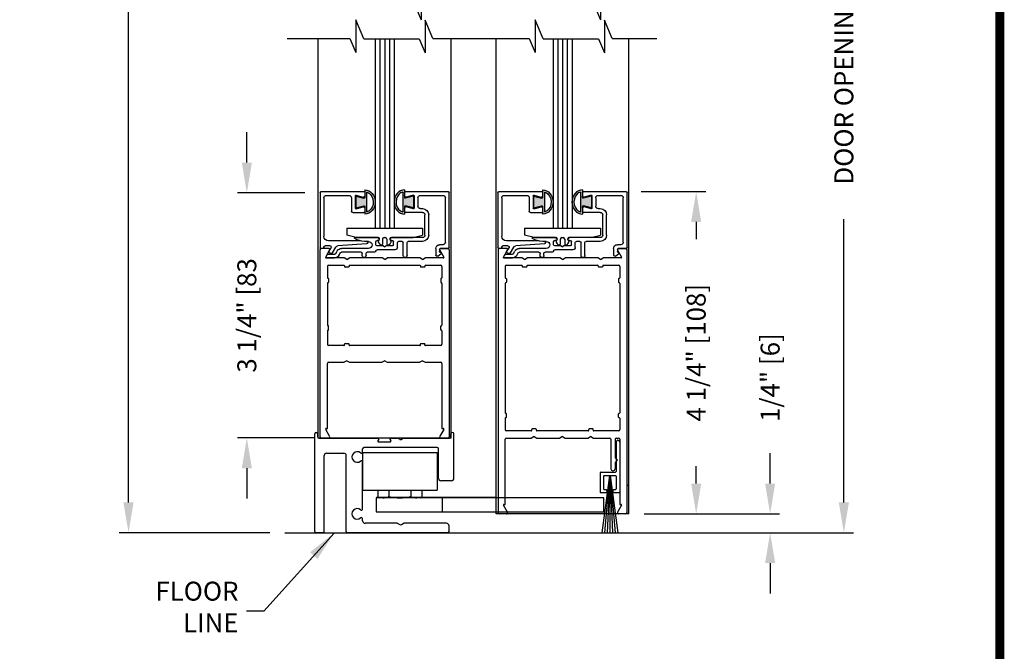
# Model space of a CAD drawing. Extents: x 0 to 7.6, y 0.1 to 10.5.
# Drawn here: x 4.3 to 7.6, y 4.5 to 6.6 of the extents above; entities that cross this region are included whole.
import ezdxf

# ---------------------------------------------------------------- set-up
doc = ezdxf.new("R2010")
doc.units = 0
doc.header["$MEASUREMENT"] = 0
doc.layers.get('0').update_dxf_attribs({"linetype": 'CONTINUOUS'})
doc.layers.get('DEFPOINTS').update_dxf_attribs({"linetype": 'CONTINUOUS'})
doc.layers.add('DIMS', color=7, linetype='CONTINUOUS')
doc.layers.add('Glass Stop - ¼', color=7, linetype='CONTINUOUS')
doc.styles.add('ROMANS', font='Romans.shx', dxfattribs={"height": 0.0625})
doc.dimstyles.get("Standard").update_dxf_attribs({"dimscale": 0, "dimtxt": 0.03125, "dimasz": 0.1, "dimexe": 0.03125, "dimexo": 0.05, "dimgap": 0.05, "dimtad": 0, "dimdec": 6, "dimlfac": 4, "dimzin": 4, "dimdsep": 46, "dimlunit": 5, "dimtxsty": 'ROMANS', "dimcen": 0.09, "dimadec": 0, "dimazin": 0, "dimtfac": 1, "dimtdec": 4, "dimtofl": 0, "dimtmove": 0, "dimatfit": 3, "dimfxl": 0, "dimfrac": 2, "dimtolj": 1, "dimtzin": 4, "dimarcsym": 0})

# ---------------------------------------------------------------- blocks, each defined once
blk = doc.blocks.new('*D12')
at = {"color": 0, "lineweight": -2}
for p, q in [((6.368, 6.0051), (6.5809, 6.0051)), ((6.5496, 5.9051), (6.5496, 5.8483)), ((6.5496, 5.0426), (6.5496, 5.0995)), ((6.378, 4.9426), (6.5809, 4.9426))]:
    blk.add_line(p, q, dxfattribs=at)
at = {"color": 0}
for points in [[(6.533, 5.9051), (6.5663, 5.9051), (6.5496, 6.0051)], [(6.533, 5.0426), (6.5663, 5.0426), (6.5496, 4.9426)]]:
    blk.add_solid(points, dxfattribs=at)
at = {"layer": 'DEFPOINTS', "color": 0}
for p in [(6.318, 6.0051), (6.328, 4.9426), (6.5496, 4.9426)]:
    blk.add_point(p, dxfattribs=at)
at = {"color": 0, "insert": (6.5496, 5.4739), "char_height": 0.0625, "attachment_point": 5, "rotation": 90, "style": 'ROMANS'}
blk.add_mtext('\\A1;4 1/4" [108]', dxfattribs=at)
blk = doc.blocks.new('*D16')
at = {"color": 0, "lineweight": -2}
for p, q in [((5.2578, 9.1068), (4.6477, 9.1068)), ((4.679, 9.0068), (4.679, 7.1074)), ((4.679, 4.9801), (4.679, 6.8795)), ((5.1442, 4.8801), (4.6477, 4.8801))]:
    blk.add_line(p, q, dxfattribs=at)
at = {"color": 0}
for points in [[(4.6623, 9.0068), (4.6956, 9.0068), (4.679, 9.1068)], [(4.6623, 4.9801), (4.6956, 4.9801), (4.679, 4.8801)]]:
    blk.add_solid(points, dxfattribs=at)
at = {"layer": 'DEFPOINTS', "color": 0}
for p in [(4.679, 9.1068), (5.3078, 9.1068), (5.1942, 4.8801)]:
    blk.add_point(p, dxfattribs=at)
at = {"color": 0, "insert": (4.679, 6.9935), "char_height": 0.0625, "attachment_point": 5, "rotation": 90, "style": 'ROMANS'}
blk.add_mtext('\\A1;"C"', dxfattribs=at)
blk = doc.blocks.new('*D23')
at = {"color": 0, "linetype": 'Continuous', "lineweight": -2, "ltscale": 0.25}
for p, q in [((6.4482, 8.1376), (7.0675, 8.1376)), ((7.0363, 8.0376), (7.0363, 7.1035)), ((7.0363, 4.9801), (7.0363, 5.9142)), ((6.3414, 4.8801), (7.0675, 4.8801))]:
    blk.add_line(p, q, dxfattribs=at)
at = {"color": 0, "linetype": 'Continuous', "ltscale": 0.25}
for points in [[(7.0196, 8.0376), (7.053, 8.0376), (7.0363, 8.1376)], [(7.0196, 4.9801), (7.053, 4.9801), (7.0363, 4.8801)]]:
    blk.add_solid(points, dxfattribs=at)
at = {"layer": 'DEFPOINTS', "color": 0, "linetype": 'Continuous', "ltscale": 0.25}
for p in [(6.3982, 8.1376), (7.0363, 8.1376), (6.2914, 4.8801)]:
    blk.add_point(p, dxfattribs=at)
at = {"color": 0, "linetype": 'Continuous', "ltscale": 0.25, "insert": (7.0363, 6.5089), "char_height": 0.0625, "attachment_point": 5, "rotation": 90, "style": 'ROMANS'}
blk.add_mtext('\\A1;DOOR OPENING HEIGHT', dxfattribs=at)
blk = doc.blocks.new('Sweep Strip 2')
at = {"ltscale": 0.25}
for p, q in [((31.339, 20.892), (31.339, 20.505)), ((31.387, 20.892), (31.387, 20.235)), ((31.127, 20.485), (31.127, 20.235)), ((31.137, 20.495), (31.329, 20.495)), ((31.25, 20.45), (31.15, 19.695)), ((31.172, 20.44), (31.172, 20.275)), ((31.182, 20.45), (31.329, 20.45)), ((31.252, 20.45), (31.186, 19.695)), ((31.254, 20.45), (31.221, 19.695)), ((31.256, 20.45), (31.256, 19.695)), ((31.258, 20.45), (31.291, 19.695)), ((31.26, 20.45), (31.326, 19.695)), ((31.262, 20.45), (31.361, 19.695)), ((31.339, 20.44), (31.339, 20.275)), ((31.182, 20.265), (31.206, 20.265)), ((31.216, 20.255), (31.216, 20.235)), ((31.296, 20.255), (31.296, 20.235)), ((31.306, 20.265), (31.329, 20.265)), ((31.137, 20.225), (31.206, 20.225)), ((31.306, 20.225), (31.377, 20.225))]:
    blk.add_line(p, q, dxfattribs=at)
for centre, radius, start, end in [((31.363, 20.892), 0.024, 0, 180), ((31.137, 20.485), 0.01, 90, 180), ((31.182, 20.44), 0.01, 90, 180), ((31.329, 20.505), 0.01, 270, 0), ((31.329, 20.44), 0.01, 0, 90), ((31.182, 20.275), 0.01, 180, 270), ((31.206, 20.255), 0.01, 0, 90), ((31.306, 20.255), 0.01, 90, 180), ((31.329, 20.275), 0.01, 270, 0), ((31.137, 20.235), 0.01, 180, 270), ((31.206, 20.235), 0.01, 270, 0), ((31.306, 20.235), 0.01, 180, 270), ((31.377, 20.235), 0.01, 270, 0)]:
    blk.add_arc(centre, radius, start, end, dxfattribs=at)
blk = doc.blocks.new('Glazing System - ¼ Square (Top)')
at = {"ltscale": 0.25}
h = blk.add_hatch(color=256, dxfattribs=at)
edge = h.paths.add_edge_path()
edge.add_line((-0.0689, -0.1352), (-0.0951, -0.1282))
edge.add_line((-0.0951, -0.1282), (-0.0951, -0.1668))
edge.add_line((-0.0951, -0.1668), (-0.0689, -0.1598))
edge.add_ellipse((-0.0682, -0.1622), major_axis=(-0.00177, 0.00177), ratio=1, start_angle=225, end_angle=330, ccw=False)
edge.add_line((-0.0657, -0.1622), (-0.0657, -0.1874))
edge.add_ellipse((-0.0657, -0.1475), major_axis=(0, 0.0399), ratio=0.86485, start_angle=180, end_angle=360)
edge.add_line((-0.0657, -0.1076), (-0.0657, -0.1328))
edge.add_ellipse((-0.0682, -0.1328), major_axis=(-0.00177, 0.00177), ratio=1, start_angle=120, end_angle=225, ccw=False)
edge = h.paths.add_edge_path(flags=16)
edge.add_spline(control_points=[(-0.0595, -0.1147), (-0.0592, -0.1148), (-0.0588, -0.1149), (-0.049, -0.118), (-0.0408, -0.1276), (-0.0359, -0.1513), (-0.0395, -0.1647), (-0.0506, -0.1765), (-0.055, -0.179), (-0.0595, -0.1803)], knot_values=[3.372007, 3.372007, 3.372007, 3.372007, 3.410461, 3.410461, 4.476728, 4.476728, 5.542995, 5.542995, 6.052511, 6.052511, 6.052511, 6.052511], degree=3, periodic=0)
edge.add_line((-0.0595, -0.1803), (-0.0595, -0.1147))
h = blk.add_hatch(color=256, dxfattribs=at)
edge = h.paths.add_edge_path()
edge.add_line((0.0951, -0.1282), (0.0689, -0.1352))
edge.add_ellipse((0.0682, -0.1328), major_axis=(0.00177, -0.00177), ratio=1, start_angle=225, end_angle=330, ccw=False)
edge.add_line((0.0657, -0.1328), (0.0657, -0.1076))
edge.add_ellipse((0.0657, -0.1475), major_axis=(0, 0.0399), ratio=0.86485, start_angle=0, end_angle=180)
edge.add_line((0.0657, -0.1874), (0.0657, -0.1622))
edge.add_ellipse((0.0682, -0.1622), major_axis=(0.00177, -0.00177), ratio=1, start_angle=120, end_angle=225, ccw=False)
edge.add_line((0.0689, -0.1598), (0.0951, -0.1668))
edge.add_line((0.0951, -0.1668), (0.0951, -0.1282))
edge = h.paths.add_edge_path(flags=16)
edge.add_spline(control_points=[(0.0595, -0.1803), (0.055, -0.179), (0.0506, -0.1765), (0.0395, -0.1647), (0.0359, -0.1513), (0.0408, -0.1276), (0.049, -0.118), (0.0588, -0.1149), (0.0592, -0.1148), (0.0595, -0.1147)], knot_values=[3.372007, 3.372007, 3.372007, 3.372007, 3.881524, 3.881524, 4.94779, 4.94779, 6.014057, 6.014057, 6.052511, 6.052511, 6.052511, 6.052511], degree=3, periodic=0)
edge.add_line((0.0595, -0.1147), (0.0595, -0.1803))
for p, q in [((-0.1944, 0.0344), (-0.1899, 0.0265)), ((-0.2128, -0.1778), (-0.2128, 0.004)), ((-0.2043, 0.0057), (-0.211, 0.0057)), ((-0.2003, 0.001), (-0.2003, 0.0017)), ((-0.1843, 0.0168), (-0.1763, 0.003)), ((-0.1834, 0.0193), (-0.1765, 0.0218)), ((-0.1717, 0.02), (-0.1607, 0.001)), ((-0.1615, 0.0225), (-0.1566, 0.014)), ((-0.1507, 0.0287), (-0.1458, 0.0202)), ((-0.0778, 0.0182), (-0.1423, 0.0182)), ((-0.0535, 0.0057), (-0.1423, 0.0057)), ((-0.0738, 0.0292), (-0.0738, 0.0222)), ((-0.0612, 0.0292), (-0.0612, 0.0222)), ((-0.0332, 0.0182), (-0.0572, 0.0182)), ((-0.0292, 0.0142), (-0.0292, 0.014)), ((0.0338, 0.01), (-0.0252, 0.01)), ((-0.0043, -0.0025), (0, 0)), ((0.0043, -0.0025), (0, 0)), ((0.0418, 0.002), (0.0418, -0.0138)), ((0.0612, 0.0293), (0.0612, -0.0138)), ((0.0737, 0.0292), (0.0737, -0.0138)), ((0.1683, 0.0057), (0.1683, 0.0273)), ((0.1746, 0.0306), (0.186, 0.0227)), ((0.1808, 0.0097), (0.1808, 0.0155)), ((0.1848, 0.0057), (0.2087, 0.0057)), ((0.2127, 0.0017), (0.2127, -0.1777)), ((-0.1798, -0.003), (-0.1963, -0.003)), ((-0.0942, -0.0193), (-0.1848, -0.0193)), ((-0.023, -0.0303), (-0.098, -0.0303)), ((-0.0595, -0.0174), (-0.0942, -0.0193)), ((-0.0535, -0.0178), (-0.0662, -0.0178)), ((-0.0292, -0.0065), (-0.0292, -0.0162)), ((-0.0044, -0.0025), (-0.0252, -0.0025)), ((-0.023, -0.0203), (-0.0252, -0.0203)), ((0.0253, -0.0025), (0.0043, -0.0025)), ((0.023, -0.0203), (0.0253, -0.0203)), ((0.1245, -0.0303), (0.023, -0.0303)), ((0.0292, -0.0065), (0.0292, -0.0162)), ((0.0572, -0.0178), (0.0458, -0.0178)), ((0.1245, -0.0178), (0.0777, -0.0178)), ((0.1922, -0.0068), (0.1808, -0.0068)), ((0.2002, -0.0148), (0.2002, -0.1613)), ((-0.2003, -0.1613), (-0.2003, -0.0348)), ((0.1325, -0.0383), (0.1325, -0.1053)), ((0.145, -0.0383), (0.145, -0.1053)), ((-0.1095, -0.1613), (-0.1095, -0.1173)), ((-0.1055, -0.1133), (-0.0683, -0.1133)), ((-0.097, -0.1674), (-0.097, -0.1276)), ((-0.0951, -0.1282), (-0.0689, -0.1352)), ((-0.0951, -0.1668), (-0.0951, -0.1282)), ((-0.0939, -0.1252), (-0.0708, -0.1314)), ((-0.0657, -0.1328), (-0.0657, -0.1076)), ((-0.0657, -0.1275), (-0.0657, -0.1158)), ((-0.0595, -0.1803), (-0.0595, -0.1147)), ((0.0595, -0.1803), (0.0595, -0.1147)), ((0.0657, -0.1328), (0.0657, -0.1076)), ((0.0657, -0.1275), (0.0657, -0.1158)), ((0.1245, -0.1133), (0.0682, -0.1133)), ((0.0951, -0.1282), (0.0689, -0.1352)), ((0.0939, -0.1252), (0.0708, -0.1314)), ((0.0951, -0.1668), (0.0951, -0.1282)), ((0.097, -0.1674), (0.097, -0.1276)), ((0.1175, -0.1258), (0.1245, -0.1258)), ((-0.0951, -0.1668), (-0.0689, -0.1598)), ((-0.0657, -0.1874), (-0.0657, -0.1622)), ((0.0657, -0.1874), (0.0657, -0.1622)), ((0.0951, -0.1668), (0.0689, -0.1598)), ((0.1095, -0.1613), (0.1095, -0.1338)), ((-0.2088, -0.1818), (-0.0683, -0.1818)), ((-0.1923, -0.1693), (-0.1175, -0.1693)), ((-0.0939, -0.1698), (-0.0708, -0.1636)), ((-0.0657, -0.1793), (-0.0657, -0.1675)), ((0.0657, -0.1793), (0.0657, -0.1675)), ((0.0682, -0.1818), (0.2092, -0.1818)), ((0.0939, -0.1698), (0.0708, -0.1636)), ((0.1175, -0.1693), (0.1927, -0.1693))]:
    blk.add_line(p, q)
for p, q in [((-0.1929, 0.037), (-0.165, 0.037)), ((-0.1864, 0.0245), (-0.165, 0.0245)), ((-0.0595, -0.0094), (-0.1544, -0.003))]:
    blk.add_line(p, q, dxfattribs=at)
for centre, radius, start, end in [((-0.1929, 0.0352), 0.00175, 90, 210), ((-0.165, 0.0205), 0.0165, 30, 90), ((-0.1864, 0.0285), 0.004, 210, 270), ((-0.165, 0.0205), 0.004, 30, 90), ((-0.0598, -0.0134), 0.004, 273, 86.1016)]:
    blk.add_arc(centre, radius, start, end, dxfattribs=at)
for centre, radius, start, end in [((-0.0675, 0.0292), 0.00625, 0, 180), ((0.0675, 0.0292), 0.00625, 0, 180), ((-0.211, 0.004), 0.00175, 90, 180), ((-0.2043, 0.0017), 0.004, 0, 90), ((-0.1963, 0.001), 0.004, 180, 270), ((-0.1828, 0.0176), 0.00175, 110, 210), ((-0.1798, 0.001), 0.004, 270, 30), ((-0.1752, 0.018), 0.004, 30, 110), ((-0.1538, 0.005), 0.008, 210, 266.1016), ((-0.1423, 0.0222), 0.0165, 210, 270), ((-0.1423, 0.0222), 0.004, 210, 270), ((-0.0778, 0.0222), 0.004, 270, 360), ((-0.0572, 0.0222), 0.004, 180, 270), ((-0.0535, -0.006), 0.0117, 270, 90), ((-0.0332, 0.0142), 0.004, 360, 90), ((-0.0252, 0.014), 0.004, 180, 270), ((0.0338, 0.002), 0.008, 360, 90), ((0.1723, 0.0273), 0.004, 55.2488, 180), ((0.1808, 0.0057), 0.0125, 180, 270), ((0.1848, 0.0155), 0.004, 88.5286, 180), ((0.1848, 0.0097), 0.004, 180, 270), ((0.185, 0.0213), 0.00175, 268.5286, 55.2488), ((0.2087, 0.0017), 0.004, 0, 90), ((-0.1848, -0.0348), 0.0155, 90, 180), ((-0.098, -0.0285), 0.00175, 121.5863, 270), ((-0.0662, -0.0803), 0.0625, 90, 121.5863), ((-0.0252, -0.0065), 0.004, 90, 180), ((-0.0252, -0.0162), 0.004, 180, 270), ((-0.023, -0.0252), 0.005, 270, 90), ((0.023, -0.0252), 0.005, 90, 270), ((0.0253, -0.0065), 0.004, 0, 90), ((0.0253, -0.0162), 0.004, 270, 0), ((0.0458, -0.0138), 0.004, 180, 270), ((0.0572, -0.0138), 0.004, 270, 0), ((0.0777, -0.0138), 0.004, 180, 270), ((0.1245, -0.0383), 0.0205, 0, 90), ((0.1245, -0.0383), 0.008, 0, 90), ((0.1922, -0.0148), 0.008, 0, 90), ((-0.1055, -0.1173), 0.004, 90, 180), ((-0.0945, -0.1276), 0.0025, 75, 180), ((-0.0697, -0.1275), 0.004, 255, 360), ((-0.0683, -0.1158), 0.0025, 360, 90), ((-0.0683, -0.1158), 0.0025, 360, 90), ((0.0682, -0.1158), 0.0025, 90, 180), ((0.0697, -0.1275), 0.004, 180, 285), ((0.0945, -0.1276), 0.0025, 0, 105), ((0.1175, -0.1338), 0.008, 90, 180), ((0.1245, -0.1053), 0.008, 270, 0), ((0.1245, -0.1053), 0.0205, 270, 0), ((-0.1923, -0.1613), 0.008, 180, 270), ((-0.1175, -0.1613), 0.008, 270, 0), ((-0.0683, -0.1328), 0.0025, 255, 0), ((-0.0683, -0.1622), 0.0025, 0, 105), ((0.0682, -0.1328), 0.0025, 180, 285), ((0.0682, -0.1622), 0.0025, 75, 180), ((0.1175, -0.1613), 0.008, 180, 270), ((0.1922, -0.1613), 0.008, 270, 0), ((-0.2088, -0.1778), 0.004, 180, 270), ((-0.0945, -0.1674), 0.0025, 180, 285), ((-0.0697, -0.1675), 0.004, 0, 105), ((-0.0683, -0.1793), 0.0025, 270, 0), ((-0.0683, -0.1793), 0.0025, 270, 0), ((0.0697, -0.1675), 0.004, 75, 180), ((0.0682, -0.1793), 0.0025, 180, 270), ((0.0945, -0.1674), 0.0025, 255, 0), ((0.2087, -0.1778), 0.004, 270, 0)]:
    blk.add_arc(centre, radius, start, end)
blk.add_ellipse((-0.0657, -0.1475), major_axis=(0, 0.0399), ratio=0.86485, start_param=3.141593, end_param=6.283185)
at = {"extrusion": (0, 0, -1)}
blk.add_ellipse((0.0657, -0.1475), major_axis=(0, 0.0399), ratio=0.86485, start_param=3.141593, end_param=6.283185, dxfattribs=at)
for points in [[(-0.0595, -0.1803), (-0.055, -0.179), (-0.0506, -0.1765), (-0.0395, -0.1647), (-0.0359, -0.1513), (-0.0408, -0.1276), (-0.049, -0.118), (-0.0588, -0.1149), (-0.0592, -0.1148), (-0.0595, -0.1147)], [(0.0595, -0.1803), (0.055, -0.179), (0.0506, -0.1765), (0.0395, -0.1647), (0.0359, -0.1513), (0.0408, -0.1276), (0.049, -0.118), (0.0588, -0.1149), (0.0592, -0.1148), (0.0595, -0.1147)]]:
    blk.add_open_spline(points, degree=3, knots=[3.372007, 3.372007, 3.372007, 3.372007, 3.881524, 3.881524, 4.94779, 4.94779, 6.014057, 6.014057, 6.052511, 6.052511, 6.052511, 6.052511])
blk = doc.blocks.new('Sway Rail')
at = {"lineweight": -3}
for p, q in [((0, 0.016), (0, 1.305)), ((0.04, 1.266), (0.04, 1.305)), ((1.794, 1.266), (1.794, 1.305)), ((1.834, 0.718), (1.834, 1.305)), ((0.056, 1.25), (0.834, 1.25)), ((0.84, 1.2), (0.994, 1.2)), ((1, 1.25), (1.088, 1.25)), ((1.096, 1.248), (1.122, 1.233)), ((1.142, 1.233), (1.168, 1.248)), ((1.176, 1.25), (1.778, 1.25)), ((0.156, 1.05), (0.384, 1.05)), ((0.632, 1.065), (0.632, 1.109)), ((1.616, 1.125), (0.648, 1.125)), ((1.632, 0.718), (1.632, 1.109)), ((0.125, 0.016), (0.125, 1.019)), ((0.415, 0.016), (0.415, 1.019)), ((0.632, 0.315), (0.632, 0.935)), ((1.803, 0.687), (1.663, 0.687)), ((0.632, 0.156), (0.632, 0.185)), ((0.109, 0), (0.016, 0)), ((1.754, 0), (0.431, 0)), ((1.088, 0.125), (0.663, 0.125)), ((1.096, 0.123), (1.122, 0.108)), ((1.142, 0.108), (1.168, 0.123)), ((1.739, 0.125), (1.176, 0.125)), ((1.77, 0.016), (1.77, 0.094))]:
    blk.add_line(p, q, dxfattribs=at)
at = {"lineweight": -3, "ltscale": 0.25}
for p, q in [((0.843, 1.235), (0.831, 1.215)), ((0.991, 1.235), (1.003, 1.215))]:
    blk.add_line(p, q, dxfattribs=at)
at = {"lineweight": -3}
for centre, radius, start, end in [((0.056, 1.266), 0.016, 180, 270), ((0.84, 1.21), 0.01, 150, 270), ((0.834, 1.24), 0.01, 330, 90), ((1, 1.24), 0.01, 90, 210), ((0.994, 1.21), 0.01, 270, 30), ((1.088, 1.234), 0.016, 60, 90), ((1.132, 1.25), 0.02, 240, 300), ((1.176, 1.234), 0.016, 90, 120), ((1.778, 1.266), 0.016, 270, 0), ((0.156, 1.019), 0.0312, 90, 180), ((0.384, 1.019), 0.0312, 0, 90), ((0.56, 1), 0.07, 49.3707, 310.6293), ((0.616, 1.065), 0.016, 229.3707, 0), ((0.648, 1.109), 0.016, 90, 180), ((1.616, 1.109), 0.016, 0, 90), ((0.616, 0.935), 0.016, 0, 130.6293), ((1.663, 0.718), 0.0312, 180, 270), ((1.803, 0.718), 0.031, 270, 360), ((0.56, 0.25), 0.07, 49.3707, 310.6293), ((0.616, 0.315), 0.016, 229.3707, 0), ((0.616, 0.185), 0.016, 0, 130.6293), ((0.663, 0.156), 0.0312, 180, 270), ((0.016, 0.016), 0.016, 180, 270), ((0.109, 0.016), 0.016, 270, 0), ((0.431, 0.016), 0.016, 180, 270), ((1.088, 0.109), 0.016, 60, 90), ((1.132, 0.125), 0.02, 240, 300), ((1.176, 0.109), 0.016, 90, 120), ((1.739, 0.094), 0.0312, 0, 90), ((1.754, 0.016), 0.016, 270, 0)]:
    blk.add_arc(centre, radius, start, end, dxfattribs=at)
at = {"layer": 'DIMS'}
for centre in [(0.02, 1.305), (1.814, 1.305)]:
    blk.add_arc(centre, 0.02, 0, 180, dxfattribs=at)
blk = doc.blocks.new('*D28')
at = {"color": 0, "linetype": 'Continuous', "lineweight": -2, "ltscale": 0.25}
for p, q in [((6.7933, 5.0426), (6.7933, 5.1426)), ((6.378, 4.9426), (6.8246, 4.9426)), ((6.3414, 4.8801), (6.8246, 4.8801)), ((6.7933, 4.7801), (6.7933, 4.6801))]:
    blk.add_line(p, q, dxfattribs=at)
at = {"color": 0, "linetype": 'Continuous', "ltscale": 0.25}
for points in [[(6.7767, 5.0426), (6.81, 5.0426), (6.7933, 4.9426)], [(6.7767, 4.7801), (6.81, 4.7801), (6.7933, 4.8801)]]:
    blk.add_solid(points, dxfattribs=at)
at = {"layer": 'DEFPOINTS', "color": 0, "linetype": 'Continuous', "ltscale": 0.25}
for p in [(6.328, 4.9426), (6.7933, 4.9426), (6.2914, 4.8801)]:
    blk.add_point(p, dxfattribs=at)
at = {"color": 0, "linetype": 'Continuous', "ltscale": 0.25, "insert": (6.7933, 5.392), "char_height": 0.0625, "attachment_point": 5, "rotation": 90, "style": 'ROMANS'}
blk.add_mtext('\\A1;1/4" [6]', dxfattribs=at)
blk = doc.blocks.new('*D29')
at = {"color": 0, "linetype": 'Continuous', "lineweight": -2, "ltscale": 0.25}
for p, q in [((5.0689, 6.1011), (5.0689, 6.2011)), ((5.2605, 6.0011), (5.0377, 6.0011)), ((5.2895, 5.1928), (5.0377, 5.1928)), ((5.0689, 5.0928), (5.0689, 4.9928))]:
    blk.add_line(p, q, dxfattribs=at)
at = {"color": 0, "linetype": 'Continuous', "ltscale": 0.25}
for points in [[(5.0523, 6.1011), (5.0856, 6.1011), (5.0689, 6.0011)], [(5.0523, 5.0928), (5.0856, 5.0928), (5.0689, 5.1928)]]:
    blk.add_solid(points, dxfattribs=at)
at = {"layer": 'DEFPOINTS', "color": 0, "linetype": 'Continuous', "ltscale": 0.25}
for p in [(5.0689, 6.0011), (5.3105, 6.0011), (5.3395, 5.1928)]:
    blk.add_point(p, dxfattribs=at)
at = {"color": 0, "linetype": 'Continuous', "ltscale": 0.25, "insert": (5.0689, 5.597), "char_height": 0.0625, "attachment_point": 5, "rotation": 90, "style": 'ROMANS'}
blk.add_mtext('\\A1;3 1/4" [83}', dxfattribs=at)

msp = doc.modelspace()

# ---------------------------------------------------------------- linework, layer by layer
at = {"color": 7}
for p, q in [((5.64297299, 6.67922899), (5.64297299, 6.57131414)), ((6.23388204, 6.67922899), (6.23388204, 6.57131414)), ((5.62348408, 6.6181187), (5.64297299, 6.57131414)), ((6.21439314, 6.6181187), (6.23388204, 6.57131414)), ((5.45398543, 6.50940936), (5.42801178, 6.57178767)), ((5.42801178, 6.57178767), (5.42801178, 6.46387282)), ((5.68134299, 6.50995483), (5.65612446, 6.57051965)), ((5.65612446, 6.57051965), (5.65612446, 6.4626048)), ((6.01892084, 6.57178767), (6.01892084, 6.46387282)), ((6.04489448, 6.50940936), (6.01892084, 6.57178767)), ((6.24703352, 6.57051965), (6.24703352, 6.4626048)), ((6.27225204, 6.50995483), (6.24703352, 6.57051965)), ((5.20158218, 6.50995483), (5.40882374, 6.50995483)), ((5.40882374, 6.50995483), (5.42801178, 6.46387282)), ((5.63663556, 6.50940936), (5.65612446, 6.4626048)), ((5.68134299, 6.50995483), (5.9997328, 6.50995483)), ((5.9997328, 6.50995483), (6.01892084, 6.46387282)), ((6.22754462, 6.50940936), (6.24703352, 6.4626048)), ((6.27225204, 6.50995483), (6.41985428, 6.50995483))]:
    msp.add_line(p, q, dxfattribs=at)
for p, q in [((5.30445091, 5.19264524), (5.30445091, 6.50995483)), ((5.45398543, 6.50940936), (5.63663556, 6.50940936)), ((5.49195091, 6.50940936), (5.49195091, 5.88489524)), ((5.50757591, 6.50940936), (5.50757591, 5.88489524)), ((5.52320091, 6.50940936), (5.52320091, 5.88489524)), ((5.53882591, 6.50940936), (5.53882591, 5.88489524)), ((5.55445091, 6.50940936), (5.55445091, 5.88489524)), ((5.74195091, 5.19264524), (5.74195091, 6.50995483)), ((5.89045091, 4.94264524), (5.89045091, 6.50995483)), ((6.04489448, 6.50940936), (6.22754462, 6.50940936)), ((6.07795091, 6.50940936), (6.07795091, 5.88489524)), ((6.09357591, 6.50940936), (6.09357591, 5.88489524)), ((6.10920091, 6.50940936), (6.10920091, 5.88489524)), ((6.12482591, 6.50940936), (6.12482591, 5.88489524)), ((6.14045091, 6.50940936), (6.14045091, 5.88489524)), ((5.92045091, 5.25777024), (5.92045091, 5.22039524)), ((5.92220091, 5.25952024), (5.92245091, 5.25952024)), ((5.92420091, 5.26127024), (5.92420091, 5.27277024)), ((6.29420091, 5.26127024), (6.29420091, 5.27277024)), ((6.29620091, 5.25952024), (6.29595091, 5.25952024)), ((6.29795091, 5.25777024), (6.29795091, 5.22039524)), ((5.33026993, 5.22389524), (5.33445091, 5.22389524)), ((5.71195091, 5.22389524), (5.71613189, 5.22389524)), ((5.74201341, 5.19264524), (5.30445091, 5.19264524)), ((5.34181694, 5.19864524), (5.32875439, 5.22127024)), ((5.71764744, 5.22127024), (5.70458489, 5.19864524)), ((6.00620091, 5.21639524), (5.92445091, 5.21639524)), ((5.92445091, 5.19264524), (6.00679066, 5.19264524)), ((6.01545091, 5.19764524), (6.00679066, 5.19264524)), ((6.00795091, 5.21814524), (6.00795091, 5.22089524)), ((6.02120091, 5.22264524), (6.00970091, 5.22264524)), ((6.01545091, 5.19764524), (6.02411117, 5.19264524)), ((6.02295091, 5.21814524), (6.02295091, 5.22089524)), ((6.02411117, 5.19264524), (6.10054066, 5.19264524)), ((6.19370091, 5.21639524), (6.02470091, 5.21639524)), ((6.10920091, 5.19764524), (6.10054066, 5.19264524)), ((6.10920091, 5.19764524), (6.11786117, 5.19264524)), ((6.11786117, 5.19264524), (6.19429066, 5.19264524)), ((6.20295091, 5.19764524), (6.19429066, 5.19264524)), ((6.19545091, 5.21814524), (6.19545091, 5.22089524)), ((6.20870091, 5.22264524), (6.19720091, 5.22264524)), ((6.20295091, 5.19764524), (6.21161117, 5.19264524)), ((6.21045091, 5.21814524), (6.21045091, 5.22089524)), ((6.21161117, 5.19264524), (6.26457591, 5.19264524)), ((6.29395091, 5.21639524), (6.21220091, 5.21639524)), ((6.28632591, 5.19264524), (6.29395091, 5.19264524)), ((5.92045091, 4.97389524), (5.92045091, 5.18864524)), ((6.26857591, 5.18864524), (6.26857591, 5.09164437)), ((6.28232591, 5.18864524), (6.28232591, 5.12726937)), ((6.29795091, 5.18864524), (6.29795091, 4.97389524)), ((5.45062156, 5.14532006), (5.69562156, 5.14532006)), ((5.45062156, 5.14532006), (5.45062156, 5.02032006)), ((5.69562156, 5.14532006), (5.69562156, 5.02032006)), ((6.28232591, 5.12726937), (6.28982591, 5.11976937)), ((6.28232591, 5.11226937), (6.28982591, 5.11976937)), ((6.28232591, 5.11226937), (6.28232591, 5.09164437)), ((6.32795091, 5.03639524), (6.32170091, 5.03639524)), ((5.45062156, 5.02032006), (5.69562156, 5.02032006)), ((5.50095278, 5.02032006), (5.50095278, 4.99871032)), ((5.50095278, 4.99871032), (5.50595278, 4.99582356)), ((5.53703717, 5.02032006), (5.53703717, 5.00082356)), ((5.60920595, 5.02032006), (5.60920595, 5.00082356)), ((5.64029034, 4.99582356), (5.64529034, 4.99871032)), ((5.64529034, 5.02032006), (5.64529034, 4.99871032)), ((6.24499656, 4.99582356), (5.49499656, 4.99582356)), ((5.49499656, 4.99582356), (5.49499656, 4.94894856)), ((5.89045091, 4.996046), (5.49641654, 4.996046)), ((5.64029034, 4.99582356), (5.50595278, 4.99582356)), ((5.54187156, 4.99582356), (5.51062156, 4.99582356)), ((5.71374656, 4.94894856), (5.71374656, 4.99582356)), ((5.92781694, 4.94864524), (5.91475439, 4.97127024)), ((5.92781694, 4.94864524), (5.91475439, 4.97127024)), ((5.91626993, 4.97389524), (5.92045091, 4.97389524)), ((6.24499656, 4.94894856), (6.24499656, 4.99582356)), ((6.30364744, 4.97127024), (6.29058489, 4.94864524)), ((6.30364744, 4.97127024), (6.29058489, 4.94864524)), ((6.29795091, 4.97389524), (6.30213189, 4.97389524)), ((5.49499656, 4.94894856), (6.24499656, 4.94894856)), ((5.49641654, 4.949171), (5.89045091, 4.949171)), ((6.32795091, 4.94264524), (5.89045091, 4.94264524)), ((6.32795091, 4.94264524), (5.89045091, 4.94264524)), ((5.92435284, 4.94264524), (5.90070091, 4.94264524)), ((5.92435284, 4.94264524), (5.90070091, 4.94264524)), ((6.31770091, 4.94264524), (6.29404899, 4.94264524)), ((6.31770091, 4.94264524), (6.29404899, 4.94264524))]:
    msp.add_line(p, q)
at = {"color": 0, "linetype": 'Continuous', "ltscale": 0.25}
msp.add_line((6.32795091, 4.94264524), (6.32795091, 6.50995483), dxfattribs=at)
at = {"const_width": 0.03}
msp.add_lwpolyline([(0.05, 10.45), (0.05, 0.2), (7.55, 0.2), (7.55, 10.45)], close=True, dxfattribs=at)
for centre, radius, start, end in [((5.92220091, 5.25777024), 0.00175, 90, 180), ((5.92245091, 5.26127024), 0.00175, 270, 0), ((6.29595091, 5.26127024), 0.00175, 180, 270), ((6.29620091, 5.25777024), 0.00175, 0, 90), ((5.33026993, 5.22214524), 0.00175, 90, 210), ((5.71613189, 5.22214524), 0.00175, 330, 90), ((5.31470091, 5.19664524), 0.004, 180, 270), ((5.33835284, 5.19664524), 0.004, 270, 30), ((5.70804899, 5.19664524), 0.004, 150, 270), ((5.73170091, 5.19664524), 0.004, 270, 0), ((5.92445091, 5.22039524), 0.004, 180, 270), ((5.92445091, 5.18864524), 0.004, 90, 180), ((6.00620091, 5.21814524), 0.00175, 270, 0), ((6.00970091, 5.22089524), 0.00175, 90, 180), ((6.02120091, 5.22089524), 0.00175, 0, 90), ((6.02470091, 5.21814524), 0.00175, 180, 270), ((6.19370091, 5.21814524), 0.00175, 270, 0), ((6.19720091, 5.22089524), 0.00175, 90, 180), ((6.20870091, 5.22089524), 0.00175, 0, 90), ((6.21220091, 5.21814524), 0.00175, 180, 270), ((6.26457591, 5.18864524), 0.004, 0, 90), ((6.28632591, 5.18864524), 0.004, 90, 180), ((6.29395091, 5.22039524), 0.004, 270, 0), ((6.29395091, 5.18864524), 0.004, 0, 90), ((6.27545091, 5.09164437), 0.006875, 180, 0), ((5.91626993, 4.97214524), 0.00175, 90, 210), ((6.30213189, 4.97214524), 0.00175, 330, 90), ((5.90070091, 4.94664524), 0.004, 180, 270), ((5.90070091, 4.94664524), 0.004, 180, 270), ((5.92435284, 4.94664524), 0.004, 270, 30), ((5.92435284, 4.94664524), 0.004, 270, 30), ((6.29404899, 4.94664524), 0.004, 150, 270), ((6.29404899, 4.94664524), 0.004, 150, 270), ((6.31770091, 4.94664524), 0.004, 270, 360), ((6.31770091, 4.94664524), 0.004, 270, 360)]:
    msp.add_arc(centre, radius, start, end)
for centre, major_axis, ratio, start_param, end_param in [((5.51899497, 5.00082356), (-0.0180422, 0), 0.2782166914, 1.4823068267, 3.1415926536), ((5.57312156, 5.00082356), (-0.03608439, 0), 0.1385640646, 0, 3.1415926536), ((5.62724815, 5.00082356), (-0.0180422, 0), 0.2782166914, 0, 1.6592858269)]:
    msp.add_ellipse(centre, major_axis=major_axis, ratio=ratio, start_param=start_param, end_param=end_param)
at = {"layer": 'Glass Stop - ¼'}
for p, q in [((5.39820091, 5.88489524), (5.64820091, 5.88489524)), ((5.39820091, 5.88489524), (5.39820091, 5.86201865)), ((5.49195091, 5.88489524), (5.55445091, 5.88489524)), ((5.64820091, 5.88489524), (5.64820091, 5.86201865)), ((5.98420091, 5.88489524), (6.23420091, 5.88489524)), ((5.98420091, 5.88489524), (5.98420091, 5.86201865)), ((6.07795091, 5.88489524), (6.14045091, 5.88489524)), ((6.23420091, 5.88489524), (6.23420091, 5.86201865)), ((5.42945091, 5.85364524), (5.39820091, 5.86201865)), ((5.42945091, 5.85364524), (5.50195091, 5.85364524)), ((5.50368964, 5.8452296), (5.50424522, 5.84561863)), ((5.50595091, 5.84889524), (5.50595091, 5.84964524)), ((5.51570091, 5.84814524), (5.51570091, 5.83214524)), ((5.52120091, 5.85364524), (5.52520091, 5.85364524)), ((5.53070091, 5.84814524), (5.53070091, 5.83214524)), ((5.54045091, 5.84889524), (5.54045091, 5.84964524)), ((5.54271219, 5.8452296), (5.54215661, 5.84561863)), ((5.54445091, 5.85364524), (5.61695091, 5.85364524)), ((5.61695091, 5.85364524), (5.64820091, 5.86201865)), ((6.01545091, 5.85364524), (5.98420091, 5.86201865)), ((6.01545091, 5.85364524), (6.08795091, 5.85364524)), ((6.08968964, 5.8452296), (6.09024522, 5.84561863)), ((6.09195091, 5.84889524), (6.09195091, 5.84964524)), ((6.10170091, 5.84814524), (6.10170091, 5.83214524)), ((6.10720091, 5.85364524), (6.11120091, 5.85364524)), ((6.11670091, 5.84814524), (6.11670091, 5.83214524)), ((6.12645091, 5.84889524), (6.12645091, 5.84964524)), ((6.12871219, 5.8452296), (6.12815661, 5.84561863)), ((6.20295091, 5.85364524), (6.13045091, 5.85364524)), ((6.20295091, 5.85364524), (6.23420091, 5.86201865)), ((5.31070091, 5.19664524), (5.31070091, 5.81364524)), ((5.33835284, 5.81764524), (5.31470091, 5.81764524)), ((5.32875439, 5.78902024), (5.34181694, 5.81164524)), ((5.70458489, 5.81164524), (5.71764744, 5.78902024)), ((5.73170091, 5.81764524), (5.70804899, 5.81764524)), ((5.73570091, 5.81364524), (5.73570091, 5.19664524)), ((5.89670091, 5.81364524), (5.89670091, 4.94664524)), ((5.92435284, 5.81764524), (5.90070091, 5.81764524)), ((5.91475439, 5.78902024), (5.92781694, 5.81164524)), ((6.29058489, 5.81164524), (6.30364744, 5.78902024)), ((6.31770091, 5.81764524), (6.29404899, 5.81764524)), ((6.32170091, 4.94664524), (6.32170091, 5.81364524)), ((5.38954066, 5.78639524), (5.33026993, 5.78639524)), ((5.39820091, 5.78139524), (5.38954066, 5.78639524)), ((5.39820091, 5.78139524), (5.40686117, 5.78639524)), ((5.51454066, 5.78639524), (5.40686117, 5.78639524)), ((5.52320091, 5.78139524), (5.51454066, 5.78639524)), ((5.52320091, 5.78139524), (5.53186117, 5.78639524)), ((5.63954066, 5.78639524), (5.53186117, 5.78639524)), ((5.64820091, 5.78139524), (5.63954066, 5.78639524)), ((5.64820091, 5.78139524), (5.65686117, 5.78639524)), ((5.71613189, 5.78639524), (5.65686117, 5.78639524)), ((5.97554066, 5.78639524), (5.91626993, 5.78639524)), ((5.98420091, 5.78139524), (5.97554066, 5.78639524)), ((5.98420091, 5.78139524), (5.99286117, 5.78639524)), ((6.10054066, 5.78639524), (5.99286117, 5.78639524)), ((6.10920091, 5.78139524), (6.10054066, 5.78639524)), ((6.10920091, 5.78139524), (6.11786117, 5.78639524)), ((6.22554066, 5.78639524), (6.11786117, 5.78639524)), ((6.23420091, 5.78139524), (6.22554066, 5.78639524)), ((6.23420091, 5.78139524), (6.24286117, 5.78639524)), ((6.30213189, 5.78639524), (6.24286117, 5.78639524)), ((5.33445091, 5.75864524), (5.33445091, 5.72127024)), ((5.33845091, 5.76264524), (5.38895091, 5.76264524)), ((5.39070091, 5.76089524), (5.39070091, 5.75814524)), ((5.40395091, 5.75639524), (5.39245091, 5.75639524)), ((5.40570091, 5.76089524), (5.40570091, 5.75814524)), ((5.40745091, 5.76264524), (5.63895091, 5.76264524)), ((5.64070091, 5.76089524), (5.64070091, 5.75814524)), ((5.65395091, 5.75639524), (5.64245091, 5.75639524)), ((5.65570091, 5.76089524), (5.65570091, 5.75814524)), ((5.65745091, 5.76264524), (5.70795091, 5.76264524)), ((5.71195091, 5.75864524), (5.71195091, 5.72127024)), ((5.92045091, 5.75864524), (5.92045091, 5.72127024)), ((5.92445091, 5.76264524), (5.97495091, 5.76264524)), ((5.97670091, 5.76089524), (5.97670091, 5.75814524)), ((5.98995091, 5.75639524), (5.97845091, 5.75639524)), ((5.99170091, 5.76089524), (5.99170091, 5.75814524)), ((5.99345091, 5.76264524), (6.22495091, 5.76264524)), ((6.22670091, 5.76089524), (6.22670091, 5.75814524)), ((6.23995091, 5.75639524), (6.22845091, 5.75639524)), ((6.24170091, 5.76089524), (6.24170091, 5.75814524)), ((6.24345091, 5.76264524), (6.29395091, 5.76264524)), ((6.29795091, 5.75864524), (6.29795091, 5.72127024)), ((5.33620091, 5.71952024), (5.33645091, 5.71952024)), ((5.33820091, 5.71777024), (5.33820091, 5.70627024)), ((5.70820091, 5.71777024), (5.70820091, 5.70627024)), ((5.71020091, 5.71952024), (5.70995091, 5.71952024)), ((5.92220091, 5.71952024), (5.92245091, 5.71952024)), ((5.92420091, 5.71777024), (5.92420091, 5.70627024)), ((6.29420091, 5.71777024), (6.29420091, 5.70627024)), ((6.29620091, 5.71952024), (6.29595091, 5.71952024)), ((5.33445091, 5.70277024), (5.33445091, 5.56502024)), ((5.33620091, 5.70452024), (5.33645091, 5.70452024)), ((5.71020091, 5.70452024), (5.70995091, 5.70452024)), ((5.71195091, 5.70277024), (5.71195091, 5.56502024)), ((5.92045091, 5.70277024), (5.92045091, 5.27627024)), ((5.92220091, 5.70452024), (5.92245091, 5.70452024)), ((6.29620091, 5.70452024), (6.29595091, 5.70452024)), ((6.29795091, 5.70277024), (6.29795091, 5.27627024)), ((5.33620091, 5.56327024), (5.33645091, 5.56327024)), ((5.33620091, 5.54827024), (5.33645091, 5.54827024)), ((5.33820091, 5.55002024), (5.33820091, 5.56152024)), ((5.70820091, 5.55002024), (5.70820091, 5.56152024)), ((5.71020091, 5.56327024), (5.70995091, 5.56327024)), ((5.71020091, 5.54827024), (5.70995091, 5.54827024)), ((5.33445091, 5.54652024), (5.33445091, 5.50164524)), ((5.71195091, 5.54652024), (5.71195091, 5.50164524)), ((5.38895091, 5.49764524), (5.33845091, 5.49764524)), ((5.39070091, 5.49939524), (5.39070091, 5.50214524)), ((5.39245091, 5.50389524), (5.40395091, 5.50389524)), ((5.40570091, 5.49939524), (5.40570091, 5.50214524)), ((5.63895091, 5.49764524), (5.40745091, 5.49764524)), ((5.64070091, 5.49939524), (5.64070091, 5.50214524)), ((5.64245091, 5.50389524), (5.65395091, 5.50389524)), ((5.65570091, 5.49939524), (5.65570091, 5.50214524)), ((5.70795091, 5.49764524), (5.65745091, 5.49764524)), ((5.33445091, 5.22389524), (5.33445091, 5.43864524)), ((5.33845091, 5.44264524), (5.38954066, 5.44264524)), ((5.39820091, 5.44764524), (5.38954066, 5.44264524)), ((5.39820091, 5.44764524), (5.40686117, 5.44264524)), ((5.40686117, 5.44264524), (5.51454066, 5.44264524)), ((5.52320091, 5.44764524), (5.51454066, 5.44264524)), ((5.52320091, 5.44764524), (5.53186117, 5.44264524)), ((5.53186117, 5.44264524), (5.63954066, 5.44264524)), ((5.64820091, 5.44764524), (5.63954066, 5.44264524)), ((5.64820091, 5.44764524), (5.65686117, 5.44264524)), ((5.65686117, 5.44264524), (5.70795091, 5.44264524)), ((5.71195091, 5.43864524), (5.71195091, 5.22389524)), ((5.92220091, 5.27452024), (5.92245091, 5.27452024)), ((6.29620091, 5.27452024), (6.29595091, 5.27452024)), ((5.19418227, 4.88014524), (6.37614208, 4.88014524))]:
    msp.add_line(p, q, dxfattribs=at)
for centre, radius, start, end in [((5.50670091, 5.84092906), 0.00525, 125, 205.09102081), ((5.50195091, 5.84964524), 0.004, 0, 90), ((5.50195091, 5.84889524), 0.004, 305, 0), ((5.52120091, 5.84814524), 0.0055, 90, 180), ((5.52520091, 5.84814524), 0.0055, 0, 90), ((5.54445091, 5.84964524), 0.004, 90, 180), ((5.54445091, 5.84889524), 0.004, 180, 235), ((5.53970091, 5.84092906), 0.00525, 334.90897919, 55), ((6.09270091, 5.84092906), 0.00525, 125, 205.09102081), ((6.08795091, 5.84964524), 0.004, 0, 90), ((6.08795091, 5.84889524), 0.004, 305, 0), ((6.10720091, 5.84814524), 0.0055, 90, 180), ((6.11120091, 5.84814524), 0.0055, 0, 90), ((6.13045091, 5.84964524), 0.004, 90, 180), ((6.13045091, 5.84889524), 0.004, 180, 235), ((6.12570091, 5.84092906), 0.00525, 334.90897919, 55), ((5.31470091, 5.81364524), 0.004, 90, 180), ((5.33835284, 5.81364524), 0.004, 330, 90), ((5.52051185, 5.84739593), 0.0205, 205.09102081, 242.14077589), ((5.51245091, 5.83214524), 0.00325, 242.14077589, 360), ((5.53395091, 5.83214524), 0.00325, 180, 297.85922411), ((5.52588997, 5.84739593), 0.0205, 297.85922411, 334.90897919), ((5.70804899, 5.81364524), 0.004, 90, 210), ((5.73170091, 5.81364524), 0.004, 0, 90), ((5.90070091, 5.81364524), 0.004, 90, 180), ((5.92435284, 5.81364524), 0.004, 330, 90), ((6.10651185, 5.84739593), 0.0205, 205.09102081, 242.14077589), ((6.09845091, 5.83214524), 0.00325, 242.14077589, 360), ((6.11995091, 5.83214524), 0.00325, 180, 297.85922411), ((6.11188997, 5.84739593), 0.0205, 297.85922411, 334.90897919), ((6.29404899, 5.81364524), 0.004, 90, 210), ((6.31770091, 5.81364524), 0.004, 0, 90), ((5.33026993, 5.78814524), 0.00175, 150, 270), ((5.71613189, 5.78814524), 0.00175, 270, 30), ((5.91626993, 5.78814524), 0.00175, 150, 270), ((6.30213189, 5.78814524), 0.00175, 270, 30), ((5.33845091, 5.75864524), 0.004, 90, 180), ((5.33845091, 5.75864524), 0.004, 90, 180), ((5.38895091, 5.76089524), 0.00175, 0, 90), ((5.39245091, 5.75814524), 0.00175, 180, 270), ((5.40395091, 5.75814524), 0.00175, 270, 0), ((5.40745091, 5.76089524), 0.00175, 90, 180), ((5.63895091, 5.76089524), 0.00175, 0, 90), ((5.64245091, 5.75814524), 0.00175, 180, 270), ((5.65395091, 5.75814524), 0.00175, 270, 0), ((5.65745091, 5.76089524), 0.00175, 90, 180), ((5.70795091, 5.75864524), 0.004, 0, 90), ((5.70795091, 5.75864524), 0.004, 0, 90), ((5.92445091, 5.75864524), 0.004, 90, 180), ((5.97495091, 5.76089524), 0.00175, 0, 90), ((5.97845091, 5.75814524), 0.00175, 180, 270), ((5.98995091, 5.75814524), 0.00175, 270, 0), ((5.99345091, 5.76089524), 0.00175, 90, 180), ((6.22495091, 5.76089524), 0.00175, 0, 90), ((6.22845091, 5.75814524), 0.00175, 180, 270), ((6.23995091, 5.75814524), 0.00175, 270, 0), ((6.24345091, 5.76089524), 0.00175, 90, 180), ((6.29395091, 5.75864524), 0.004, 0, 90), ((5.33620091, 5.72127024), 0.00175, 180, 270), ((5.33645091, 5.71777024), 0.00175, 0, 90), ((5.70995091, 5.71777024), 0.00175, 90, 180), ((5.71020091, 5.72127024), 0.00175, 270, 0), ((5.92220091, 5.72127024), 0.00175, 180, 270), ((5.92245091, 5.71777024), 0.00175, 0, 90), ((6.29595091, 5.71777024), 0.00175, 90, 180), ((6.29620091, 5.72127024), 0.00175, 270, 0), ((5.33620091, 5.70277024), 0.00175, 90, 180), ((5.33645091, 5.70627024), 0.00175, 270, 360), ((5.70995091, 5.70627024), 0.00175, 180, 270), ((5.71020091, 5.70277024), 0.00175, 0, 90), ((5.92220091, 5.70277024), 0.00175, 90, 180), ((5.92245091, 5.70627024), 0.00175, 270, 360), ((6.29595091, 5.70627024), 0.00175, 180, 270), ((6.29620091, 5.70277024), 0.00175, 0, 90), ((5.33620091, 5.56502024), 0.00175, 180, 270), ((5.33620091, 5.54652024), 0.00175, 90, 180), ((5.33645091, 5.56152024), 0.00175, 0, 90), ((5.33645091, 5.55002024), 0.00175, 270, 0), ((5.70995091, 5.56152024), 0.00175, 90, 180), ((5.70995091, 5.55002024), 0.00175, 180, 270), ((5.71020091, 5.56502024), 0.00175, 270, 0), ((5.71020091, 5.54652024), 0.00175, 0, 90), ((5.33845091, 5.50164524), 0.004, 180, 270), ((5.38895091, 5.49939524), 0.00175, 270, 360), ((5.39245091, 5.50214524), 0.00175, 90, 180), ((5.40395091, 5.50214524), 0.00175, 360, 90), ((5.40745091, 5.49939524), 0.00175, 180, 270), ((5.63895091, 5.49939524), 0.00175, 270, 360), ((5.64245091, 5.50214524), 0.00175, 90, 180), ((5.65395091, 5.50214524), 0.00175, 360, 90), ((5.65745091, 5.49939524), 0.00175, 180, 270), ((5.70795091, 5.50164524), 0.004, 270, 0), ((5.33845091, 5.43864524), 0.004, 90, 180), ((5.70795091, 5.43864524), 0.004, 0, 90), ((5.92220091, 5.27627024), 0.00175, 180, 270), ((5.92245091, 5.27277024), 0.00175, 0, 90), ((6.29595091, 5.27277024), 0.00175, 90, 180), ((6.29620091, 5.27627024), 0.00175, 270, 0)]:
    msp.add_arc(centre, radius, start, end, dxfattribs=at)

# ---------------------------------------------------------------- block references
at = {"xscale": 0.25, "yscale": 0.25, "zscale": 0.25}
for name, p in [('Sway Rail', (5.29262156, 4.88014524)), ('Sweep Strip 2', (-1.54884314, -0.0435976))]:
    msp.add_blockref(name, p, dxfattribs=at)
at = {"layer": 'Glass Stop - ¼', "xscale": -1, "rotation": 180}
for p in [(5.52320091, 5.82339524), (6.10920091, 5.82339524)]:
    msp.add_blockref('Glazing System - ¼ Square (Top)', p, dxfattribs=at)

# ---------------------------------------------------------------- texts
at = {"insert": (5.04152708, 4.62754317), "char_height": 0.0625, "attachment_point": 6, "style": 'ROMANS'}
msp.add_mtext('FLOOR\\PLINE', dxfattribs=at)

# ---------------------------------------------------------------- dimensions: what is measured, and where the dimension line sits
dim = msp.add_linear_dim(base=(4.67896783, 9.10677682), p1=(5.19418227, 4.88014524), p2=(5.30781142, 9.10677682), angle=90, text='"C"', dimstyle='Standard', override={"dimscale": 1, "dimpost": '"'})
dim.commit()
dim.dimension.update_dxf_attribs({"geometry": '*D16', "text_midpoint": (4.67896783, 6.99346103)})
at = {"linetype": 'Continuous', "ltscale": 0.25}
dim = msp.add_linear_dim(base=(7.03628705, 8.13758803), p1=(6.29140641, 4.88014524), p2=(6.39820091, 8.13758803), angle=90, text='DOOR OPENING HEIGHT', dimstyle='Standard', override={"dimscale": 1, "dimpost": '"'}, dxfattribs=at)
dim.commit()
dim.dimension.update_dxf_attribs({"geometry": '*D23', "text_midpoint": (7.03628705, 6.50886663)})
at = {"color": 0, "linetype": 'Continuous', "ltscale": 0.25}
dim = msp.add_linear_dim(base=(5.06894595, 6.00114524), p1=(5.3394817, 5.19280783), p2=(5.31045091, 6.00114524), angle=90, text='3 1/4" [83}', dimstyle='Standard', override={"dimscale": 1, "dimpost": '"'}, dxfattribs=at)
dim.commit()
dim.dimension.update_dxf_attribs({"geometry": '*D29', "text_midpoint": (5.06894595, 5.59697653)})
dim = msp.add_linear_dim(base=(6.5496227, 4.94264524), p1=(6.31795091, 6.00514524), p2=(6.32795091, 4.94264524), angle=90, dimstyle='Standard', override={"dimscale": 1, "dimpost": '"'})
dim.commit()
dim.dimension.update_dxf_attribs({"geometry": '*D12', "text_midpoint": (6.5496227, 5.47389524)})
at = {"linetype": 'Continuous', "ltscale": 0.25}
dim = msp.add_linear_dim(base=(6.79334432, 4.94264524), p1=(6.29140641, 4.88014524), p2=(6.32795091, 4.94264524), angle=90, dimstyle='Standard', override={"dimscale": 1, "dimpost": '"'}, dxfattribs=at)
dim.commit()
dim.dimension.update_dxf_attribs({"geometry": '*D28', "text_midpoint": (6.79334432, 5.39205)})

# ---------------------------------------------------------------- leaders
msp.add_leader([(5.35629479, 4.87928885), (5.12510554, 4.62200869), (5.06730825, 4.62200869)], dimstyle='Standard', override={"dimscale": 1}, dxfattribs=at)

doc.saveas('drawing.dxf')
